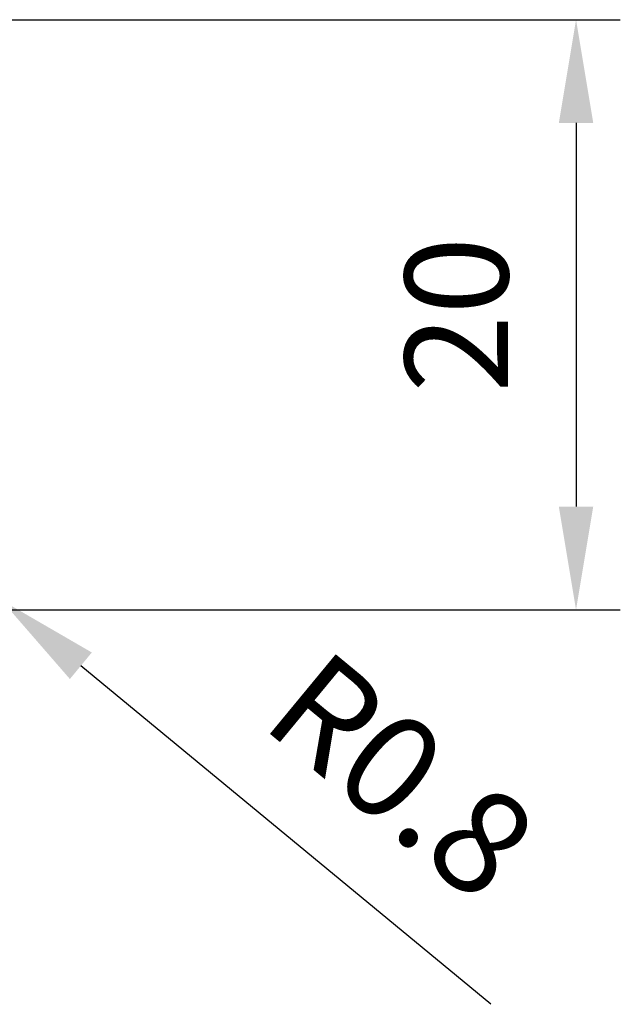
# Model space of a CAD drawing. Units: millimetres. Extents: x -87 to 56, y -52 to 25.
# Drawn here: x 35 to 56, y -25 to 8 of the extents above; entities that cross this region are included whole.
import ezdxf

# ---------------------------------------------------------------- set-up
doc = ezdxf.new("R2010")
doc.units = ezdxf.units.MM
doc.layers.add('2', color=7, linetype='Continuous', lineweight=25)
doc.styles.add('simplex', font='txt.shx', dxfattribs={"height": 3.5})
doc.dimstyles.new('コピー - ISO-25', dxfattribs={"dimscale": 0, "dimtxt": 3.5, "dimasz": 3.5, "dimexe": 1.5, "dimexo": 0, "dimgap": 2.3, "dimtad": 1, "dimdec": 1, "dimdsep": 46, "dimtxsty": 'simplex', "dimcen": 0.09, "dimclrd": 256, "dimclre": 256, "dimclrt": 256, "dimadec": 1, "dimazin": 2, "dimtfac": 1, "dimtofl": 0, "dimtmove": 0, "dimatfit": 3, "dimfxl": 1, "dimtolj": 1, "dimlwd": -1, "dimlwe": -1, "dimarcsym": 0})

# ---------------------------------------------------------------- blocks, each defined once
blk = doc.blocks.new('*D13')
at = {"layer": '2'}
for p, q in [((11.914, 8), (55.828, 8)), ((54.328, 4.5), (54.328, -8.5)), ((34.099, -12), (55.828, -12))]:
    blk.add_line(p, q, dxfattribs=at)
for points in [[(54.911, 4.5), (53.745, 4.5), (54.328, 8)], [(53.745, -8.5), (54.911, -8.5), (54.328, -12)]]:
    blk.add_solid(points, dxfattribs=at)
at = {"layer": 'Defpoints', "color": 0}
for p in [(11.914, 8), (34.099, -12), (54.328, -12)]:
    blk.add_point(p, dxfattribs=at)
at = {"layer": '2', "insert": (50.278, -2), "char_height": 3.5, "attachment_point": 5, "rotation": 90, "style": 'simplex'}
blk.add_mtext('\\A1;20', dxfattribs=at)
blk = doc.blocks.new('*D14')
at = {"layer": '2'}
for p, q in [((34.144, -11.156), (34.324, -11.156)), ((34.234, -11.246), (34.234, -11.066)), ((51.441, -25.367), (37.549, -13.894))]:
    blk.add_line(p, q, dxfattribs=at)
blk.add_solid([(37.921, -13.444), (37.178, -14.344), (34.851, -11.665)], dxfattribs=at)
at = {"layer": 'Defpoints', "color": 0}
for p in [(34.234, -11.156), (34.851, -11.665)]:
    blk.add_point(p, dxfattribs=at)
at = {"layer": '2', "insert": (48.423, -17.622), "char_height": 3.5, "attachment_point": 5, "rotation": 320.4465, "style": 'simplex'}
blk.add_mtext('\\A1;R0.8', dxfattribs=at)

msp = doc.modelspace()

# ---------------------------------------------------------------- dimensions: what is measured, and where the dimension line sits
at = {"layer": '2'}
dim = msp.add_linear_dim(base=(54.3278859218, -12), p1=(11.9139003923, 8), p2=(34.0986733963, -12), angle=90, dimstyle='コピー - ISO-25', override={"dimscale": 1, "dimdec": 8}, dxfattribs=at)
dim.commit()
dim.dimension.update_dxf_attribs({"geometry": '*D13', "text_midpoint": (50.2778859218, -2)})
dim = msp.add_radius_dim(center=(34.23397002, -11.15603081), mpoint=(34.85079413, -11.66546974), dimstyle='コピー - ISO-25', override={"dimscale": 1}, dxfattribs=at)
dim.commit()
dim.dimension.update_dxf_attribs({"geometry": '*D14', "text_midpoint": (37.54939959, -13.89426505), "dimtype": 164})

doc.saveas('drawing.dxf')
